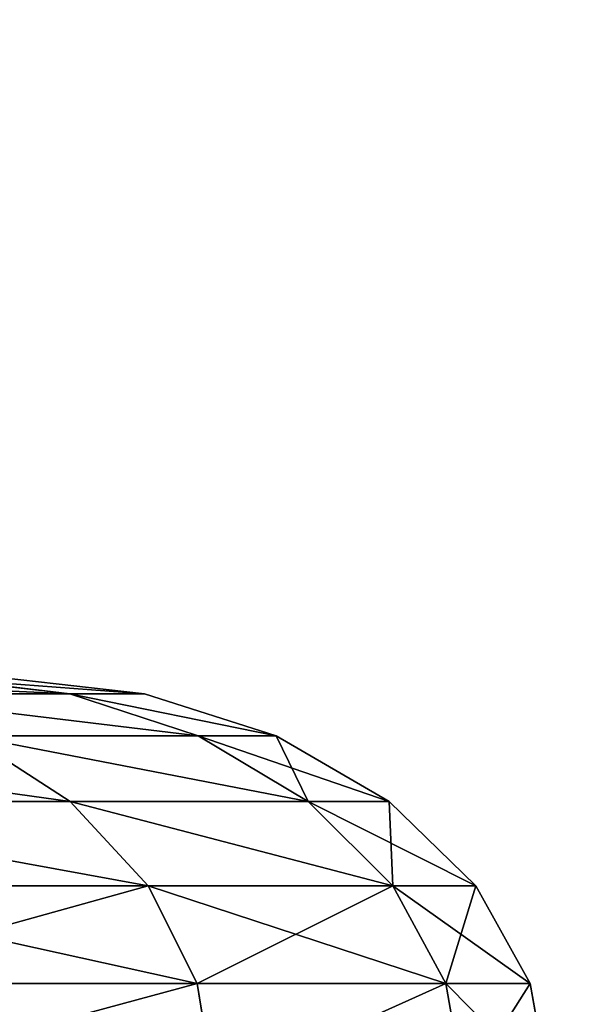
# Model space of a CAD drawing. Extents: x -4703 to 7207, y 23585 to 31522.
# Drawn here: x 4865 to 4886, y 27412 to 27448 of the extents above; entities that cross this region are included whole.
import ezdxf

# ---------------------------------------------------------------- set-up
doc = ezdxf.new("R2010")
doc.units = 0
doc.layers.get('0').update_dxf_attribs({"color": 13, "linetype": 'CONTINUOUS'})

msp = doc.modelspace()

# ---------------------------------------------------------------- linework, layer by layer
for p, q in [((4866.774, 27423.607, 225.967), (4861.745, 27424.189, 226.939)), ((4866.774, 27423.607, 266.734), (4861.745, 27424.189, 265.762)), ((4869.498, 27423.607, 246.35), (4864.339, 27424.189, 246.35)), ((4858.738, 27423.607, 286.091), (4866.774, 27423.607, 266.734)), ((4866.774, 27423.607, 225.967), (4858.738, 27423.607, 206.61)), ((4869.498, 27423.607, 246.35), (4866.774, 27423.607, 225.967)), ((4871.46, 27422.066, 225.061), (4866.774, 27423.607, 225.967)), ((4871.46, 27422.066, 267.64), (4866.774, 27423.607, 266.734)), ((4866.774, 27423.607, 266.734), (4869.498, 27423.607, 246.35)), ((4874.306, 27422.066, 246.35), (4869.498, 27423.607, 246.35)), ((4866.784, 27419.671, 289.373), (4863.067, 27422.066, 287.857)), ((4863.067, 27422.066, 287.857), (4871.46, 27422.066, 267.64)), ((4871.46, 27422.066, 225.061), (4863.067, 27422.066, 204.844)), ((4866.784, 27419.671, 203.327), (4863.067, 27422.066, 204.844)), ((4875.484, 27419.671, 224.283), (4871.46, 27422.066, 225.061)), ((4874.306, 27422.066, 246.35), (4871.46, 27422.066, 225.061)), ((4871.46, 27422.066, 267.64), (4874.306, 27422.066, 246.35)), ((4875.484, 27419.671, 268.418), (4871.46, 27422.066, 267.64)), ((4878.434, 27419.671, 246.35), (4874.306, 27422.066, 246.35)), ((4852.772, 27419.671, 308.162), (4866.784, 27419.671, 289.373)), ((4866.784, 27419.671, 203.327), (4852.772, 27419.671, 184.539)), ((4869.637, 27416.585, 290.537), (4866.784, 27419.671, 289.373)), ((4866.784, 27419.671, 289.373), (4875.484, 27419.671, 268.418)), ((4869.637, 27416.585, 202.164), (4866.784, 27419.671, 203.327)), ((4875.484, 27419.671, 224.283), (4866.784, 27419.671, 203.327)), ((4878.572, 27416.585, 269.014), (4875.484, 27419.671, 268.418)), ((4878.434, 27419.671, 246.35), (4875.484, 27419.671, 224.283)), ((4878.572, 27416.585, 223.686), (4875.484, 27419.671, 224.283)), ((4875.484, 27419.671, 268.418), (4878.434, 27419.671, 246.35)), ((4881.601, 27416.585, 246.35), (4878.434, 27419.671, 246.35)), ((4855.245, 27416.585, 309.834), (4869.637, 27416.585, 290.537)), ((4869.637, 27416.585, 202.164), (4855.245, 27416.585, 182.867)), ((4869.637, 27416.585, 290.537), (4878.572, 27416.585, 269.014)), ((4871.43, 27413.019, 291.268), (4869.637, 27416.585, 290.537)), ((4878.572, 27416.585, 223.686), (4869.637, 27416.585, 202.164)), ((4871.43, 27413.019, 201.432), (4869.637, 27416.585, 202.164)), ((4880.513, 27413.019, 269.39), (4878.572, 27416.585, 269.014)), ((4881.601, 27416.585, 246.35), (4878.572, 27416.585, 223.686)), ((4880.513, 27413.019, 223.311), (4878.572, 27416.585, 223.686)), ((4878.572, 27416.585, 269.014), (4881.601, 27416.585, 246.35)), ((4883.593, 27413.019, 246.35), (4881.601, 27416.585, 246.35)), ((4856.8, 27413.019, 310.885), (4871.43, 27413.019, 291.268)), ((4871.43, 27413.019, 201.432), (4856.8, 27413.019, 181.816)), ((4871.43, 27413.019, 291.268), (4880.513, 27413.019, 269.39)), ((4872.041, 27409.215, 291.518), (4871.43, 27413.019, 291.268)), ((4880.513, 27413.019, 223.311), (4871.43, 27413.019, 201.432)), ((4872.041, 27409.215, 201.183), (4871.43, 27413.019, 201.432)), ((4881.175, 27409.215, 269.518), (4880.513, 27413.019, 269.39)), ((4883.593, 27413.019, 246.35), (4880.513, 27413.019, 223.311)), ((4881.175, 27409.215, 223.183), (4880.513, 27413.019, 223.311)), ((4880.513, 27413.019, 269.39), (4883.593, 27413.019, 246.35)), ((4884.272, 27409.215, 246.35), (4883.593, 27413.019, 246.35))]:
    msp.add_line(p, q)

# ---------------------------------------------------------------- meshes
mesh = msp.add_polyface()
corners = [(769.97, 25492.002), (769.97, 26698.002), (769.97, 25298.002), (769.97, 26404.002), (769.97, 26688.867), (769.97, 26598.002), (769.97, 25207.136), (769.97, 25198.002), (875.97, 29031.002), (869.97, 29131.002), (869.97, 29037.196), (769.97, 29031.002), (769.97, 29121.867), (779.104, 26698.002), (863.776, 29031.002), (869.97, 26698.002), (869.97, 29025.002), (1063.97, 26698.002), (1975.27, 26698.002), (2169.27, 28837.002), (2169.27, 29025.002), (2169.97, 26698.002), (2169.97, 28837.002), (2260.136, 26698.002), (2269.27, 28837.002), (2269.97, 26698.002), (2269.27, 29031.002), (-4702.557, 23585.384), (-4702.557, 31521.584), (7206.943, 23585.384), (779.104, 25198.002), (869.97, 25198.002), (1063.97, 25198.002), (1975.27, 25198.002), (2169.97, 25198.002), (2260.136, 25198.002), (2269.97, 25198.002), (2269.97, 25298.002), (2269.97, 26598.002), (4754.991, 26879.172), (4788.491, 26879.172), (4788.491, 26904.172), (4788.491, 27411.516), (4788.491, 27436.516), (769.97, 29131.002), (7206.943, 31521.584), (779.104, 29131.002), (2175.464, 29031.002), (2169.97, 29025.68), (4754.991, 27436.516), (4754.991, 26904.172), (4754.991, 27411.516), (869.97, 29031.002)]
mesh.append_faces([[corners[k] for k in face] for face in [(4, 3, 5), (8, 9, 10), (47, 20, 48)]], dxfattribs={"vtx0": -1})
mesh.append_faces([[corners[k] for k in face] for face in [(0, 1, 2), (11, 13, 14), (14, 15, 16), (19, 21, 22), (22, 23, 24), (24, 25, 26), (27, 7, 28), (7, 29, 30), (30, 29, 31), (31, 29, 32), (32, 29, 33), (33, 29, 34), (34, 29, 35), (35, 29, 36), (36, 29, 37), (37, 29, 38), (39, 29, 40), (40, 29, 41), (42, 29, 43), (28, 44, 45), (44, 28, 12), (49, 50, 51), (45, 43, 29), (41, 51, 50), (51, 41, 42)]], dxfattribs={"vtx0": -1, "vtx1": -1})
mesh.append_faces([[corners[k] for k in face] for face in [(16, 17, 8), (38, 29, 39), (41, 29, 42), (12, 28, 1), (1, 28, 7), (1, 7, 2), (45, 9, 8), (45, 8, 47), (47, 8, 20), (20, 8, 17), (45, 26, 25), (45, 38, 49), (49, 38, 39)]], dxfattribs={"vtx0": -1, "vtx1": -1, "vtx2": -1})
mesh.append_faces([[corners[k] for k in face] for face in [(1, 0, 3), (3, 4, 1), (1, 11, 12), (11, 1, 13), (14, 13, 15), (16, 15, 17), (18, 19, 20), (19, 18, 21), (22, 21, 23), (24, 23, 25), (7, 27, 29), (45, 44, 46), (45, 46, 9), (20, 17, 18), (45, 47, 26), (45, 25, 38), (49, 39, 50), (45, 49, 43)]], dxfattribs={"vtx0": -1, "vtx2": -1})
mesh.append_faces([[corners[k] for k in face] for face in [(6, 2, 7)]], dxfattribs={"vtx1": -1})
mesh.append_faces([[corners[k] for k in face] for face in [(8, 52, 16)]], dxfattribs={"vtx2": -1})
mesh = msp.add_polyface()
corners = [(4866.774, 27423.607, 266.734), (4854.092, 27424.189, 284.195), (4861.745, 27424.189, 265.762), (4858.738, 27423.607, 286.091)]
mesh.append_faces([[corners[k] for k in face] for face in [(0, 1, 2), (1, 0, 3)]], dxfattribs={"vtx0": -1})
mesh = msp.add_polyface()
corners = [(4866.774, 27423.607, 225.967), (4854.092, 27424.189, 208.505), (4858.738, 27423.607, 206.61), (4861.745, 27424.189, 226.939)]
mesh.append_faces([[corners[k] for k in face] for face in [(0, 1, 2), (1, 0, 3)]], dxfattribs={"vtx0": -1})
mesh = msp.add_polyface()
corners = [(4869.498, 27423.607, 246.35), (4861.745, 27424.189, 226.939), (4866.774, 27423.607, 225.967), (4864.339, 27424.189, 246.35)]
mesh.append_faces([[corners[k] for k in face] for face in [(0, 1, 2), (1, 0, 3)]], dxfattribs={"vtx0": -1})
mesh = msp.add_polyface()
corners = [(4869.498, 27423.607, 246.35), (4861.745, 27424.189, 265.762), (4864.339, 27424.189, 246.35), (4866.774, 27423.607, 266.734)]
mesh.append_faces([[corners[k] for k in face] for face in [(0, 1, 2), (1, 0, 3)]], dxfattribs={"vtx0": -1})
mesh = msp.add_polyface()
corners = [(4871.46, 27422.066, 267.64), (4858.738, 27423.607, 286.091), (4866.774, 27423.607, 266.734), (4863.067, 27422.066, 287.857)]
mesh.append_faces([[corners[k] for k in face] for face in [(0, 1, 2), (1, 0, 3)]], dxfattribs={"vtx0": -1})
mesh = msp.add_polyface()
corners = [(4871.46, 27422.066, 225.061), (4858.738, 27423.607, 206.61), (4863.067, 27422.066, 204.844), (4866.774, 27423.607, 225.967)]
mesh.append_faces([[corners[k] for k in face] for face in [(0, 1, 2), (1, 0, 3)]], dxfattribs={"vtx0": -1})
mesh = msp.add_polyface()
corners = [(4874.306, 27422.066, 246.35), (4866.774, 27423.607, 225.967), (4871.46, 27422.066, 225.061), (4869.498, 27423.607, 246.35)]
mesh.append_faces([[corners[k] for k in face] for face in [(0, 1, 2), (1, 0, 3)]], dxfattribs={"vtx0": -1})
mesh = msp.add_polyface()
corners = [(4874.306, 27422.066, 246.35), (4866.774, 27423.607, 266.734), (4869.498, 27423.607, 246.35), (4871.46, 27422.066, 267.64)]
mesh.append_faces([[corners[k] for k in face] for face in [(0, 1, 2), (1, 0, 3)]], dxfattribs={"vtx0": -1})
mesh = msp.add_polyface()
corners = [(4866.784, 27419.671, 289.373), (4849.548, 27422.066, 305.983), (4863.067, 27422.066, 287.857), (4852.772, 27419.671, 308.162)]
mesh.append_faces([[corners[k] for k in face] for face in [(0, 1, 2), (1, 0, 3)]], dxfattribs={"vtx0": -1})
mesh = msp.add_polyface()
corners = [(4866.784, 27419.671, 203.327), (4849.548, 27422.066, 186.718), (4852.772, 27419.671, 184.539), (4863.067, 27422.066, 204.844)]
mesh.append_faces([[corners[k] for k in face] for face in [(0, 1, 2), (1, 0, 3)]], dxfattribs={"vtx0": -1})
mesh = msp.add_polyface()
corners = [(4875.484, 27419.671, 268.418), (4863.067, 27422.066, 287.857), (4871.46, 27422.066, 267.64), (4866.784, 27419.671, 289.373)]
mesh.append_faces([[corners[k] for k in face] for face in [(0, 1, 2), (1, 0, 3)]], dxfattribs={"vtx0": -1})
mesh = msp.add_polyface()
corners = [(4875.484, 27419.671, 224.283), (4863.067, 27422.066, 204.844), (4866.784, 27419.671, 203.327), (4871.46, 27422.066, 225.061)]
mesh.append_faces([[corners[k] for k in face] for face in [(0, 1, 2), (1, 0, 3)]], dxfattribs={"vtx0": -1})
mesh = msp.add_polyface()
corners = [(4878.434, 27419.671, 246.35), (4871.46, 27422.066, 225.061), (4875.484, 27419.671, 224.283), (4874.306, 27422.066, 246.35)]
mesh.append_faces([[corners[k] for k in face] for face in [(0, 1, 2), (1, 0, 3)]], dxfattribs={"vtx0": -1})
mesh = msp.add_polyface()
corners = [(4875.484, 27419.671, 268.418), (4874.306, 27422.066, 246.35), (4878.434, 27419.671, 246.35), (4871.46, 27422.066, 267.64)]
mesh.append_faces([[corners[k] for k in face] for face in [(0, 1, 2), (1, 0, 3)]], dxfattribs={"vtx0": -1})
mesh = msp.add_polyface()
corners = [(4869.637, 27416.585, 290.537), (4852.772, 27419.671, 308.162), (4866.784, 27419.671, 289.373), (4855.245, 27416.585, 309.834)]
mesh.append_faces([[corners[k] for k in face] for face in [(0, 1, 2), (1, 0, 3)]], dxfattribs={"vtx0": -1})
mesh = msp.add_polyface()
corners = [(4869.637, 27416.585, 202.164), (4852.772, 27419.671, 184.539), (4855.245, 27416.585, 182.867), (4866.784, 27419.671, 203.327)]
mesh.append_faces([[corners[k] for k in face] for face in [(0, 1, 2), (1, 0, 3)]], dxfattribs={"vtx0": -1})
mesh = msp.add_polyface()
corners = [(4878.572, 27416.585, 269.014), (4866.784, 27419.671, 289.373), (4875.484, 27419.671, 268.418), (4869.637, 27416.585, 290.537)]
mesh.append_faces([[corners[k] for k in face] for face in [(0, 1, 2), (1, 0, 3)]], dxfattribs={"vtx0": -1})
mesh = msp.add_polyface()
corners = [(4878.572, 27416.585, 223.686), (4866.784, 27419.671, 203.327), (4869.637, 27416.585, 202.164), (4875.484, 27419.671, 224.283)]
mesh.append_faces([[corners[k] for k in face] for face in [(0, 1, 2), (1, 0, 3)]], dxfattribs={"vtx0": -1})
mesh = msp.add_polyface()
corners = [(4881.601, 27416.585, 246.35), (4875.484, 27419.671, 224.283), (4878.572, 27416.585, 223.686), (4878.434, 27419.671, 246.35)]
mesh.append_faces([[corners[k] for k in face] for face in [(0, 1, 2), (1, 0, 3)]], dxfattribs={"vtx0": -1})
mesh = msp.add_polyface()
corners = [(4878.572, 27416.585, 269.014), (4878.434, 27419.671, 246.35), (4881.601, 27416.585, 246.35), (4875.484, 27419.671, 268.418)]
mesh.append_faces([[corners[k] for k in face] for face in [(0, 1, 2), (1, 0, 3)]], dxfattribs={"vtx0": -1})
mesh = msp.add_polyface()
corners = [(4855.245, 27416.585, 309.834), (4871.43, 27413.019, 291.268), (4856.8, 27413.019, 310.885), (4869.637, 27416.585, 290.537)]
mesh.append_faces([[corners[k] for k in face] for face in [(0, 1, 2), (1, 0, 3)]], dxfattribs={"vtx0": -1})
mesh = msp.add_polyface()
corners = [(4869.637, 27416.585, 202.164), (4856.8, 27413.019, 181.816), (4871.43, 27413.019, 201.432), (4855.245, 27416.585, 182.867)]
mesh.append_faces([[corners[k] for k in face] for face in [(0, 1, 2), (1, 0, 3)]], dxfattribs={"vtx0": -1})
mesh = msp.add_polyface()
corners = [(4869.637, 27416.585, 290.537), (4880.513, 27413.019, 269.39), (4871.43, 27413.019, 291.268), (4878.572, 27416.585, 269.014)]
mesh.append_faces([[corners[k] for k in face] for face in [(0, 1, 2), (1, 0, 3)]], dxfattribs={"vtx0": -1})
mesh = msp.add_polyface()
corners = [(4878.572, 27416.585, 223.686), (4871.43, 27413.019, 201.432), (4880.513, 27413.019, 223.311), (4869.637, 27416.585, 202.164)]
mesh.append_faces([[corners[k] for k in face] for face in [(0, 1, 2), (1, 0, 3)]], dxfattribs={"vtx0": -1})
mesh = msp.add_polyface()
corners = [(4881.601, 27416.585, 246.35), (4880.513, 27413.019, 223.311), (4883.593, 27413.019, 246.35), (4878.572, 27416.585, 223.686)]
mesh.append_faces([[corners[k] for k in face] for face in [(0, 1, 2), (1, 0, 3)]], dxfattribs={"vtx0": -1})
mesh = msp.add_polyface()
corners = [(4878.572, 27416.585, 269.014), (4883.593, 27413.019, 246.35), (4880.513, 27413.019, 269.39), (4881.601, 27416.585, 246.35)]
mesh.append_faces([[corners[k] for k in face] for face in [(0, 1, 2), (1, 0, 3)]], dxfattribs={"vtx0": -1})
mesh = msp.add_polyface()
corners = [(4856.8, 27413.019, 310.885), (4872.041, 27409.215, 291.518), (4857.331, 27409.215, 311.243), (4871.43, 27413.019, 291.268)]
mesh.append_faces([[corners[k] for k in face] for face in [(0, 1, 2), (1, 0, 3)]], dxfattribs={"vtx0": -1})
mesh = msp.add_polyface()
corners = [(4871.43, 27413.019, 201.432), (4857.331, 27409.215, 181.458), (4872.041, 27409.215, 201.183), (4856.8, 27413.019, 181.816)]
mesh.append_faces([[corners[k] for k in face] for face in [(0, 1, 2), (1, 0, 3)]], dxfattribs={"vtx0": -1})
mesh = msp.add_polyface()
corners = [(4872.041, 27409.215, 291.518), (4880.513, 27413.019, 269.39), (4881.175, 27409.215, 269.518), (4871.43, 27413.019, 291.268)]
mesh.append_faces([[corners[k] for k in face] for face in [(0, 1, 2), (1, 0, 3)]], dxfattribs={"vtx0": -1})
mesh = msp.add_polyface()
corners = [(4880.513, 27413.019, 223.311), (4872.041, 27409.215, 201.183), (4881.175, 27409.215, 223.183), (4871.43, 27413.019, 201.432)]
mesh.append_faces([[corners[k] for k in face] for face in [(0, 1, 2), (1, 0, 3)]], dxfattribs={"vtx0": -1})
mesh = msp.add_polyface()
corners = [(4883.593, 27413.019, 246.35), (4881.175, 27409.215, 223.183), (4884.272, 27409.215, 246.35), (4880.513, 27413.019, 223.311)]
mesh.append_faces([[corners[k] for k in face] for face in [(0, 1, 2), (1, 0, 3)]], dxfattribs={"vtx0": -1})
mesh = msp.add_polyface()
corners = [(4880.513, 27413.019, 269.39), (4884.272, 27409.215, 246.35), (4881.175, 27409.215, 269.518), (4883.593, 27413.019, 246.35)]
mesh.append_faces([[corners[k] for k in face] for face in [(0, 1, 2), (1, 0, 3)]], dxfattribs={"vtx0": -1})

doc.saveas('drawing.dxf')
